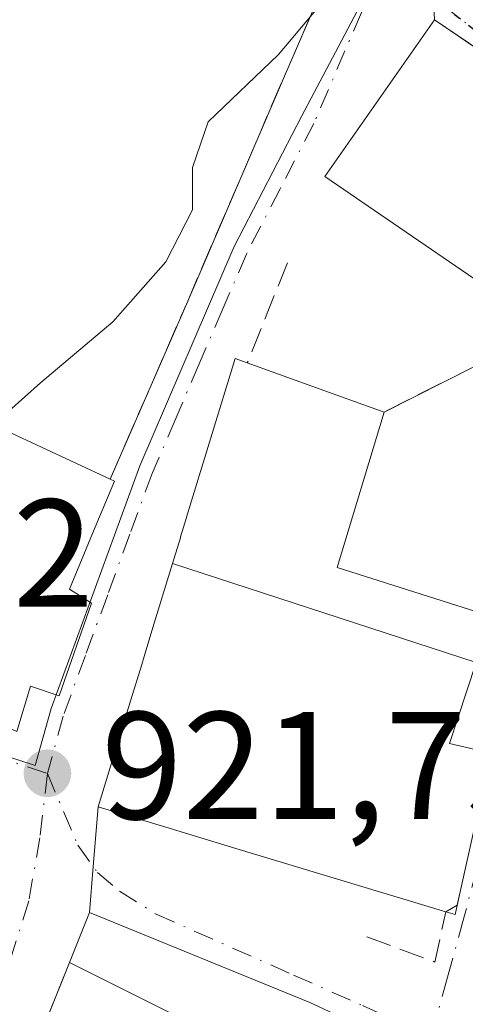
# Model space of a CAD drawing. Units: metres. Extents: x 641038 to 644485, y 4755329 to 4757713.
# Drawn here: x 644328 to 644357, y 4756325 to 4756389 of the extents above; entities that cross this region are included whole.
import ezdxf

# ---------------------------------------------------------------- set-up
doc = ezdxf.new("R2010")
doc.units = ezdxf.units.M
doc.header["$MEASUREMENT"] = 0
for name, pattern in [('DGN Style 3', [2.307223458686699, 1.648016756204785, -0.6592067024819142]), ('DGN Style 4', [2.6384748266838614, 1.318413404963828, -0.6592067024819142, 0.001648016756204785, -0.6592067024819142]), ('DGN Style 5', [1.1536117293433497, 0.4944050268614355, -0.6592067024819142])]:
    doc.linetypes.add(name, pattern=pattern)
for name, color, linetype, lineweight in [('Curva de nivel normal', 30, 'Continuous', 0), ('Edificación Cxs', 1, 'Continuous', 13), ('Muro lineal', 1, 'DGN Style 3', 13), ('Núcleo urbano CxS', 7, 'Continuous', 0), ('Obra de contención lineal', 1, 'DGN Style 3', 13), ('Punto de cota en terreno', 7, 'Continuous', 0), ('Ruta', 7, 'DGN Style 5', 30), ('Rótulo de punto de cota en terreno', 7, 'Continuous', 0), ('Vía urbana Cxs', 4, 'Continuous', 0), ('Vía urbana eje', 4, 'DGN Style 4', 0)]:
    doc.layers.add(name, color=color, linetype=linetype, lineweight=lineweight)
doc.styles.add('Style-Arial', font='txt')

# ---------------------------------------------------------------- blocks, each defined once
blk = doc.blocks.new('5PATER')
at = {"layer": 'Punto de cota en terreno', "linetype": 'Continuous', "lineweight": 0}
h = blk.add_hatch(color=51, dxfattribs=at)
edge = h.paths.add_edge_path()
edge.add_ellipse((0, 0), major_axis=(-0.1095731443231308, -0.1110710700762829), ratio=0.9994222409660322, start_angle=0, end_angle=360)
blk = doc.blocks.new('*U34')
at = {"layer": 'Vía urbana Cxs', "color": 4, "linetype": 'Continuous', "lineweight": 0}
for points in [[(644351.9583000002, 4756322.880100001, 925.3907000000036), (644347.3201000001, 4756325.050100001, 925.4995000000055), (644332.9101, 4756330.9301, 924.7090999999928), (644333.1577000003, 4756333.9312, 924.2238000000071), (644333.4801000003, 4756337.840100001, 927.1318000000028), (644338.1293000003, 4756336.4363, 928.7501999999951), (644342.4804999996, 4756335.122500001, 928.4137000000047), (644356.2001, 4756330.9801, 928.1855999999971), (644356.9550000001, 4756331.398399999, 928.7602000000044), (644357.3255000003, 4756333.068700001, 930.2777999999963), (644358.4929000001, 4756338.3325, 931.6867000000057)], [(644359.1601, 4756341.340100001, 928.9443999999932), (644356.4600999998, 4756341.9801, 928.3347000000067), (644357.0021000003, 4756343.6261, 927.3935999999958), (644358.2027000004, 4756347.2719, 925.9042999999948)], [(644359.1901000004, 4756350.270099999, 924.436400000006), (644349.1001000004, 4756353.4801, 925.9953999999999), (644352.1700999998, 4756363.6501, 923.2103000000062), (644359.9801000003, 4756367.5801, 924.0188999999956)], [(644359.2324999999, 4756386.7313, 925.4588999999978), (644355.4600999998, 4756389.300100001, 924.0552000000026), (644354.9903999995, 4756399.255999999, 920.3978999999963)]]:
    blk.add_polyline3d(points, dxfattribs=at)

msp = doc.modelspace()

# ---------------------------------------------------------------- linework, layer by layer
at = {"layer": 'Curva de nivel normal', "color": 30, "linetype": 'Continuous', "lineweight": 0, "elevation": 920, "flags": 128}
msp.add_lwpolyline([(644339.2599999999, 4756427.41), (644343.0199999996, 4756421.83), (644347.1600000003, 4756413.640000001), (644350.1399999997, 4756407.949999999), (644351.7599999999, 4756403.560000001), (644353.79, 4756401.449999999), (644354.5499999998, 4756399.51), (644352.5700000003, 4756395.710000001), (644345.2699999996, 4756387.02), (644340.6799999997, 4756382.619999999), (644339.6500000004, 4756379.640000001), (644339.6500000004, 4756376.859999999), (644337.9100000003, 4756373.460000001), (644334.4299999997, 4756369.550000001), (644329.7100000001, 4756365.550000001), (644326.6233000001, 4756362.807)], dxfattribs=at)
at = {"layer": 'Edificación Cxs', "color": 1, "linetype": 'Continuous', "lineweight": 13, "flags": 128}
for points, elevation in [([(644368.9600999998, 4756377.890100001), (644363.3000999996, 4756368.790100001), (644363.0100999996, 4756368.9801), (644348.2901, 4756379.050100001), (644355.4600999998, 4756389.300100001), (644369.9401000004, 4756379.440099999)], 926.4863000000043), ([(644358.2029999997, 4756347.2718), (644338.3356, 4756353.7422), (644338.8510999996, 4756355.429300001), (644338.8711000001, 4756355.494700001), (644339.2569000004, 4756356.758500001), (644339.2620999999, 4756356.7751), (644342.4301000005, 4756367.1501), (644343.2301000003, 4756366.860099999), (644347.4589000001, 4756365.341700001), (644352.1700999998, 4756363.6501), (644349.1001000004, 4756353.4801), (644359.1901000004, 4756350.270099999)], 926.3193999999929), ([(644316.1201999999, 4756348.177200001), (644323.0486000003, 4756364.432399999), (644324.8300999999, 4756363.640100001), (644325.2512999997, 4756363.444300001), (644334.2600999996, 4756359.2601), (644334.5401, 4756359.130100001), (644333.1164999995, 4756355.706900001), (644331.6001000004, 4756352.0601), (644333.0500999996, 4756351.1501), (644330.9200999998, 4756345.100099999), (644329.0500999996, 4756345.7301), (644328.1601, 4756342.7601), (644325.1409, 4756344.133099999), (644318.4380999999, 4756347.181299999), (644317.9890999999, 4756347.385500001), (644316.4401000004, 4756348.090100001)], 926.7084000000032), ([(644358.2029999997, 4756347.2718), (644357.0021000003, 4756343.6261), (644356.4600999998, 4756341.9801), (644359.1601, 4756341.340100001), (644358.4929000001, 4756338.3325), (644357.3255000003, 4756333.068700001), (644356.8201000001, 4756330.790100001), (644356.2001, 4756330.9801), (644342.4804999996, 4756335.122500001), (644338.1293000003, 4756336.4363), (644333.4801000003, 4756337.840100001), (644335.6145000001, 4756344.8301), (644336.3230999997, 4756347.150699999), (644336.4792999999, 4756347.661900001), (644337.0619000001, 4756349.5701), (644338.3356, 4756353.7422)], 931.6867000000058), ([(644345.4403999997, 4756320.76), (644331.5965999998, 4756327.6568), (644332.9101, 4756330.9301), (644347.3201000001, 4756325.050100001), (644351.9583000002, 4756322.880100001), (644355.8701, 4756321.050100001), (644355.3901000004, 4756319.8101), (644354.5500999996, 4756317.6501), (644350.7100999998, 4756318.960100001), (644350.4200999998, 4756319.0581), (644346.1001000004, 4756320.520099999)], 928.0577000000045), ([(644345.4403999997, 4756320.76), (644343.5020000003, 4756315.0703), (644338.9570000004, 4756314.5867), (644328.6901000004, 4756318.8101), (644328.1401000004, 4756319.040100001), (644331.5965999998, 4756327.6568)], 928.0577000000047)]:
    msp.add_lwpolyline(points, close=True, dxfattribs=dict(at, elevation=elevation))
at = {"layer": 'Edificación Cxs', "color": 1, "linetype": 'Continuous', "lineweight": 13, "extrusion": (0.3379367068510234, 0.9411688382143722, 1.170018546408624e-05), "elevation": 4694291.511907324, "flags": 128}
msp.add_lwpolyline([(1000915.184061532, 868.4733187476446), (1000910.690923654, 868.8166187476611), (1000905.68523529, 868.2862187476362)], dxfattribs=at)
at = {"layer": 'Edificación Cxs', "color": 1, "linetype": 'Continuous', "lineweight": 13, "extrusion": (-0.08871687515307766, -0.6806589744027018, 0.7272088260108891), "elevation": -3293929.65063255, "flags": 128}
msp.add_lwpolyline([(24213.57056947891, 3491037.47451033), (24213.36390950275, 3491034.277616504), (24212.72455292474, 3491034.426505744)], dxfattribs=at)
at = {"layer": 'Edificación Cxs', "color": 1, "linetype": 'Continuous', "lineweight": 13}
for points in [[(644363.0100999996, 4756368.9801, 925.997199999998), (644348.2901, 4756379.050100001, 924.6931000000042), (644355.4600999998, 4756389.300100001, 924.0552000000026), (644369.9401000004, 4756379.440099999, 925.393200000006), (644368.9600999998, 4756377.890100001, 926.4863000000041)], [(644305.6201, 4756372.1801, 923.1462999999932), (644314.2402999997, 4756368.347899999, 924.1680999999954), (644322.7901, 4756364.546900001, 923.8016999999963), (644323.0484999996, 4756364.4321, 923.8200000000071), (644324.8300999999, 4756363.640100001, 923.7918000000063), (644325.2512999997, 4756363.444300001, 923.7532999999967), (644334.2600999996, 4756359.2601, 923.7063000000053)], [(644356.2001, 4756330.9801, 928.1855999999971), (644342.4804999996, 4756335.122500001, 928.4137000000047), (644338.1293000003, 4756336.4363, 928.7501999999951), (644333.4801000003, 4756337.840100001, 927.1318000000028), (644335.6145000001, 4756344.8301, 928.8269), (644336.3230999997, 4756347.150699999, 927.8727000000072), (644336.4792999999, 4756347.661900001, 927.7152999999963), (644337.0619000001, 4756349.5701, 927.4977999999975), (644338.3359000003, 4756353.7421, 926.3196000000027), (644338.8510999996, 4756355.429300001, 925.8510999999999), (644338.8711000001, 4756355.494700001, 925.835699999996), (644339.2569000004, 4756356.758500001, 925.5798000000068), (644339.2620999999, 4756356.7751, 925.577099999995), (644342.4301000005, 4756367.1501, 923.258799999996), (644343.2301000003, 4756366.860099999, 923.3974000000018)], [(644352.1700999998, 4756363.6501, 923.2103000000062), (644349.1001000004, 4756353.4801, 925.9953999999999), (644359.1901000004, 4756350.270099999, 924.436400000006), (644358.2027000004, 4756347.2719, 925.9042999999948), (644357.0021000003, 4756343.6261, 927.3935999999958), (644356.4600999998, 4756341.9801, 928.3347000000067), (644359.1601, 4756341.340100001, 928.9443999999932), (644358.4929000001, 4756338.3325, 931.6867000000057), (644357.3255000003, 4756333.068700001, 930.2777999999963)], [(644334.2600999996, 4756359.2601, 923.7063000000053), (644334.5401, 4756359.130100001, 923.7646999999997), (644333.1164999995, 4756355.706900001, 924.8098000000028), (644331.6001000004, 4756352.0601, 924.9594000000071), (644333.0500999996, 4756351.1501, 924.4432999999991)], [(644333.0500999996, 4756351.1501, 924.4432999999991), (644330.9200999998, 4756345.100099999, 925.732999999993), (644329.0500999996, 4756345.7301, 925.814400000003), (644328.1601, 4756342.7601, 924.3638999999966), (644325.1409, 4756344.133099999, 925.1520000000019), (644318.4380999999, 4756347.181299999, 926.7084000000032), (644317.9890999999, 4756347.385500001, 926.6851000000024), (644316.4401000004, 4756348.090100001, 925.6162999999942), (644316.1202999996, 4756348.1775, 925.3343000000023), (644315.7193, 4756348.2871, 924.982999999993), (644309.0900999998, 4756350.100099999, 921.2739000000003)], [(644328.6901000004, 4756318.8101, 926.1462000000029), (644328.1401000004, 4756319.040100001, 925.7173999999941), (644331.5969000002, 4756327.6567, 927.150999999998), (644332.9101, 4756330.9301, 924.7090999999928), (644347.3201000001, 4756325.050100001, 925.4995000000055), (644351.9583000002, 4756322.880100001, 925.3907000000036), (644355.8701, 4756321.050100001, 924.5690000000033)]]:
    msp.add_polyline3d(points, dxfattribs=at)
at = {"layer": 'Muro lineal', "color": 1, "linetype": 'DGN Style 3', "lineweight": 13, "extrusion": (0.08990873468949616, 0.2244286736322506, 0.9703340609698304), "elevation": 1126293.194193701, "flags": 128}
msp.add_lwpolyline([(1170666.599252405, -4516555.512694565), (1170666.599252405, -4516548.252017656)], dxfattribs=at)
at = {"layer": 'Muro lineal', "color": 1, "linetype": 'DGN Style 3', "lineweight": 13, "extrusion": (-0.1044765820623838, -0.7217666902810594, 0.684205735580525), "elevation": -3499646.332893995, "flags": 128}
msp.add_lwpolyline([(-43678.03711153049, 3284573.882533963), (-43673.38817150361, 3284572.444146801), (-43673.16671098763, 3284577.349609216)], dxfattribs=at)
at = {"layer": 'Núcleo urbano CxS', "color": 7, "linetype": 'Continuous', "lineweight": 0}
for points in [[(644407.5022999998, 4756386.9573, 926.9526000000042), (644391.7165000001, 4756387.3509, 923.7832999999956), (644362.3032999998, 4756393.908299999, 920.4076999999961), (644352.0595000006, 4756393.154899999, 919.8705999999949), (644351.4001000002, 4756391.815500001, 919.8886000000057), (644351.3960999995, 4756391.7049, 919.891699999993), (644350.6095000004, 4756390.217900001, 919.908899999995), (644346.7960999999, 4756383.017100001, 920.1640000000043), (644342.3765000004, 4756374.4691, 920.5071999999927), (644336.2119000005, 4756360.1371, 920.6888000000035), (644330.4039000003, 4756344.269300001, 921.4320000000008), (644329.3592999997, 4756340.533700001, 921.5005999999995), (644309.8790999996, 4756346.9033, 919.9223000000056), (644305.8976999996, 4756347.537699999, 919.6699999999984), (644299.0286999998, 4756347.939300001, 919.3295000000071), (644297.9763000002, 4756348.0009, 919.279999999999), (644291.8119000001, 4756349.5943, 919.0025000000023), (644281.3794999998, 4756354.599300001, 918.4106999999932), (644277.1401000004, 4756356.590500001, 918.1346999999952), (644274.0884999996, 4756357.515900001, 918.0470999999961), (644270.7751000002, 4756356.7213, 917.917100000006), (644266.7937000003, 4756353.272500001, 917.6771000000008)], [(644266.7937000003, 4756353.272500001, 917.6771000000008), (644270.7751000002, 4756356.7213, 917.917100000006), (644274.0884999996, 4756357.515900001, 918.0470999999961), (644277.1401000004, 4756356.590500001, 918.1346999999952), (644281.3794999998, 4756354.599300001, 918.4106999999932), (644291.8119000001, 4756349.5943, 919.0025000000023), (644297.9763000002, 4756348.0009, 919.279999999999), (644299.0286999998, 4756347.939300001, 919.3295000000071), (644305.8976999996, 4756347.537699999, 919.6699999999984), (644309.8790999996, 4756346.9033, 919.9223000000056), (644329.3592999997, 4756340.533700001, 921.5005999999995), (644330.4039000003, 4756344.269300001, 921.4320000000008), (644336.2119000005, 4756360.1371, 920.6888000000035), (644342.3765000004, 4756374.4691, 920.5071999999927), (644346.7960999999, 4756383.017100001, 920.1640000000043), (644350.6095000004, 4756390.217900001, 919.908899999995), (644351.3960999995, 4756391.7049, 919.891699999993), (644351.4001000002, 4756391.815500001, 919.8886000000057), (644352.0595000006, 4756393.154899999, 919.8705999999949), (644362.3032999998, 4756393.908299999, 920.4076999999961), (644391.7165000001, 4756387.3509, 923.7832999999956), (644407.5022999998, 4756386.9573, 926.9526000000042)], [(644407.5022999998, 4756386.9573, 926.9526000000042), (644391.7165000001, 4756387.3509, 923.7832999999956), (644362.3032999998, 4756393.908299999, 920.4076999999961), (644352.0595000006, 4756393.154899999, 919.8705999999949), (644351.4001000002, 4756391.815500001, 919.8886000000057), (644351.3960999995, 4756391.7049, 919.891699999993), (644350.6095000004, 4756390.217900001, 919.908899999995), (644346.7960999999, 4756383.017100001, 920.1640000000043), (644342.3765000004, 4756374.4691, 920.5071999999927), (644336.2119000005, 4756360.1371, 920.6888000000035), (644330.4039000003, 4756344.269300001, 921.4320000000008), (644329.3592999997, 4756340.533700001, 921.5005999999995), (644309.8790999996, 4756346.9033, 919.9223000000056), (644305.8976999996, 4756347.537699999, 919.6699999999984), (644299.0286999998, 4756347.939300001, 919.3295000000071), (644297.9763000002, 4756348.0009, 919.279999999999), (644291.8119000001, 4756349.5943, 919.0025000000023), (644281.3794999998, 4756354.599300001, 918.4106999999932), (644277.1401000004, 4756356.590500001, 918.1346999999952), (644274.0884999996, 4756357.515900001, 918.0470999999961), (644270.7751000002, 4756356.7213, 917.917100000006), (644266.7937000003, 4756353.272500001, 917.6771000000008)], [(644407.5022999998, 4756386.9573, 926.9526000000042), (644391.7165000001, 4756387.3509, 923.7832999999956), (644362.3032999998, 4756393.908299999, 920.4076999999961), (644352.0595000006, 4756393.154899999, 919.8705999999949), (644351.4001000002, 4756391.815500001, 919.8886000000057), (644351.3960999995, 4756391.7049, 919.891699999993), (644350.6095000004, 4756390.217900001, 919.908899999995), (644346.7960999999, 4756383.017100001, 920.1640000000043), (644342.3765000004, 4756374.4691, 920.5071999999927), (644336.2119000005, 4756360.1371, 920.6888000000035), (644330.4039000003, 4756344.269300001, 921.4320000000008), (644329.3592999997, 4756340.533700001, 921.5005999999995), (644309.8790999996, 4756346.9033, 919.9223000000056), (644305.8976999996, 4756347.537699999, 919.6699999999984), (644299.0286999998, 4756347.939300001, 919.3295000000071), (644297.9763000002, 4756348.0009, 919.279999999999), (644291.8119000001, 4756349.5943, 919.0025000000023), (644281.3794999998, 4756354.599300001, 918.4106999999932), (644277.1401000004, 4756356.590500001, 918.1346999999952), (644274.0884999996, 4756357.515900001, 918.0470999999961), (644270.7751000002, 4756356.7213, 917.917100000006), (644266.7937000003, 4756353.272500001, 917.6771000000008)]]:
    msp.add_polyline3d(points, dxfattribs=at)
at = {"layer": 'Obra de contención lineal', "color": 1, "linetype": 'DGN Style 3', "lineweight": 13}
for points in [[(644334.2600999996, 4756359.2601, 923.7063000000053), (644339.3300999999, 4756370.9001, 921.157600000006), (644345.7200999996, 4756385.7601, 921.2584999999963), (644348.1401000004, 4756391.360099999, 920.4633999999934), (644348.0800999999, 4756396.470100001, 920.1103000000004), (644347.0701000001, 4756400.6601, 919.8945999999996), (644344.7801000001, 4756404.590100001, 920.5296999999991), (644335.8501000004, 4756412.690099999, 918.9888999999966), (644334.2100999998, 4756413.0701, 919.305600000007), (644332.6201, 4756411.950099999, 919.281099999993), (644323.5301000001, 4756402.890100001, 919.2263999999997), (644320.7600999996, 4756399.690099999, 919.0182999999961), (644318.0301000001, 4756395.340100001, 918.8200000000071), (644306.8701, 4756375.5001, 920.587400000004), (644305.6201, 4756372.1801, 923.1462999999932)], [(644363.0100999996, 4756368.9801, 925.997199999998), (644360.7100999998, 4756367.9301, 924.5798000000068), (644359.9801000003, 4756367.5801, 924.0188999999956), (644352.1700999998, 4756363.6501, 923.2103000000062)]]:
    msp.add_polyline3d(points, dxfattribs=at)
at = {"layer": 'Ruta', "color": 7, "linetype": 'DGN Style 5', "lineweight": 30}
msp.add_polyline3d([(644355.8701, 4756390.350099999, 923.4232000000047), (644358.9200999998, 4756388.0101, 924.7367999999988), (644361.9801000003, 4756385.6801, 925.2597999999998), (644365.1700999998, 4756383.220100001, 924.5532999999997), (644368.7648999998, 4756381.0229, 924.3654999999999), (644371.8737000005, 4756378.6417, 925.5910000000005), (644374.7100999998, 4756374.4301, 926.6199000000053), (644376.6901000004, 4756369.920100001, 926.0022999999929), (644375.8901000004, 4756365.290100001, 923.9462000000058), (644374.3701, 4756362.100099999, 923.4091000000045), (644372.8501000004, 4756358.9301, 923.4124000000012), (644372.2801000001, 4756358.100099999, 923.4253999999928), (644376.8201000001, 4756356.1801, 924.1132000000072), (644381.3701, 4756354.2401, 924.7712999999932), (644385.1601, 4756353.100099999, 925.7304000000004), (644388.9200999998, 4756351.9901, 927.0666999999958), (644393.1001000004, 4756351.5101, 926.6484999999958), (644397.2801000001, 4756351.0601, 925.8555000000052), (644401.0000999998, 4756350.440099999, 925.7240000000021), (644404.7301000003, 4756349.840100001, 925.8558000000049)], dxfattribs=at)
at = {"layer": 'Vía urbana Cxs', "color": 4, "linetype": 'Continuous', "lineweight": 0, "extrusion": (-0.03100061238891888, 0.08367120635044745, 0.9960110899279049), "elevation": 378917.7859793894, "flags": 128}
msp.add_lwpolyline([(-2256707.878119807, -4219256.433454233), (-2256697.593645118, -4219249.284475512), (-2256707.898126235, -4219234.669358484)], dxfattribs=at)
at = {"layer": 'Vía urbana Cxs', "color": 4, "linetype": 'Continuous', "lineweight": 0, "extrusion": (-0.08226383509348005, -0.04139524608113829, 0.9957505184721697), "elevation": -248978.4372756192, "flags": 128}
msp.add_lwpolyline([(-3959130.819789195, 2702124.836677531), (-3959130.819789195, 2702133.617043923)], dxfattribs=at)
msp.add_lwpolyline([(-3959130.819789195, 2702124.836677531), (-3959130.819789195, 2702133.617043923)], dxfattribs=at)
at = {"layer": 'Vía urbana Cxs', "color": 4, "linetype": 'Continuous', "lineweight": 0, "extrusion": (0.3379367068510234, 0.9411688382143722, 1.170018546408624e-05), "elevation": 4694291.511907324, "flags": 128}
msp.add_lwpolyline([(1000905.68523529, 868.2862187476362), (1000910.690923654, 868.8166187476611), (1000915.184061532, 868.4733187476446)], dxfattribs=at)
at = {"layer": 'Vía urbana Cxs', "color": 4, "linetype": 'Continuous', "lineweight": 0, "extrusion": (0.9966142560862176, -0.08221936408631189, 2.711010230968101e-05), "elevation": 251088.8844832592, "flags": 128}
msp.add_lwpolyline([(4793203.855491184, 917.9020549901373), (4793206.866787743, 917.4167549899735), (4793210.788960734, 920.3247549910378)], dxfattribs=at)
msp.add_lwpolyline([(4793203.855491184, 917.9020549901373), (4793206.866787743, 917.4167549899735), (4793210.788960734, 920.3247549910378)], dxfattribs=at)
at = {"layer": 'Vía urbana Cxs', "color": 4, "linetype": 'Continuous', "lineweight": 0, "extrusion": (0.2890472557230045, 0.9573148297955042, 2.475085708242711e-05), "elevation": 4739555.59697938, "flags": 128}
msp.add_lwpolyline([(757976.4043710809, 809.8237370328379), (757971.5478584354, 811.4421370333258), (757967.0026398626, 811.1056370338791), (757952.6713139669, 810.8775370331548)], dxfattribs=at)
at = {"layer": 'Vía urbana Cxs', "color": 4, "linetype": 'Continuous', "lineweight": 0, "extrusion": (-0.1437006811396311, -0.6478360264594625, 0.7481033331440388), "elevation": -3173222.558393081, "flags": 128}
msp.add_lwpolyline([(-400930.57371437, 3578798.456105681), (-400930.57371437, 3578800.743086684)], dxfattribs=at)
at = {"layer": 'Vía urbana Cxs', "color": 4, "linetype": 'Continuous', "lineweight": 0, "extrusion": (-0.4847456101157587, -0.2686039055715647, 0.8323903143268804), "elevation": -1589145.304091897, "flags": 128}
msp.add_lwpolyline([(-3848020.779379343, 2388563.051364214), (-3848020.779379343, 2388564.088193062)], dxfattribs=at)
at = {"layer": 'Vía urbana Cxs', "color": 4, "linetype": 'Continuous', "lineweight": 0}
for points in [[(644328.1601, 4756342.7601, 924.3638999999966), (644329.0500999996, 4756345.7301, 925.814400000003), (644330.9200999998, 4756345.100099999, 925.732999999993), (644333.0500999996, 4756351.1501, 924.4432999999991), (644331.6001000004, 4756352.0601, 924.9594000000071), (644333.1164999995, 4756355.706900001, 924.8098000000028), (644334.5401, 4756359.130100001, 923.7646999999997), (644334.2600999996, 4756359.2601, 923.7063000000053), (644339.3300999999, 4756370.9001, 921.157600000006), (644345.7200999996, 4756385.7601, 921.2584999999963), (644348.1401000004, 4756391.360099999, 920.4633999999934), (644348.0981999999, 4756394.9299, 920.1420000000071), (644348.0970000002, 4756395.032000001, 920.1398999999947), (644348.0800999999, 4756396.470100001, 920.1103000000004), (644347.5469000004, 4756398.682, 920.0347999999941), (644347.0701000001, 4756400.6601, 919.8945999999996), (644344.7801000001, 4756404.590100001, 920.5296999999991), (644335.8501000004, 4756412.690099999, 918.9888999999966), (644334.2100999998, 4756413.0701, 919.305600000007), (644333.9293000001, 4756413.8749, 919.763300000006), (644332.9401000004, 4756416.710100001, 921.743100000007), (644339.1401000004, 4756422.390100001, 921.0559999999969)], [(644334.2600999996, 4756359.2601, 923.7063000000053), (644339.3300999999, 4756370.9001, 921.157600000006), (644345.7200999996, 4756385.7601, 921.2584999999963), (644348.1401000004, 4756391.360099999, 920.4633999999934), (644348.0981999999, 4756394.9299, 920.1420000000071), (644348.0970000002, 4756395.032000001, 920.1398999999947), (644348.0800999999, 4756396.470100001, 920.1103000000004), (644347.5469000004, 4756398.682, 920.0347999999941), (644347.0701000001, 4756400.6601, 919.8945999999996), (644344.7801000001, 4756404.590100001, 920.5296999999991), (644335.8501000004, 4756412.690099999, 918.9888999999966), (644334.2100999998, 4756413.0701, 919.305600000007)], [(644354.9903999995, 4756399.255999999, 920.3978999999963), (644355.4600999998, 4756389.300100001, 924.0552000000026), (644348.2901, 4756379.050100001, 924.6931000000042), (644363.0100999996, 4756368.9801, 925.997199999998), (644360.7100999998, 4756367.9301, 924.5798000000068), (644359.9801000003, 4756367.5801, 924.0188999999956), (644352.1700999998, 4756363.6501, 923.2103000000062), (644347.4589000001, 4756365.341700001, 923.7406999999948), (644343.2301000003, 4756366.860099999, 923.3974000000018), (644342.4301000005, 4756367.1501, 923.258799999996), (644339.2620999999, 4756356.7751, 925.577099999995), (644339.2569000004, 4756356.758500001, 925.5798000000068), (644338.8711000001, 4756355.494700001, 925.835699999996), (644338.8510999996, 4756355.429300001, 925.8510999999999), (644338.3359000003, 4756353.7421, 926.3196000000027), (644337.0619000001, 4756349.5701, 927.4977999999975), (644336.4792999999, 4756347.661900001, 927.7152999999963), (644336.3230999997, 4756347.150699999, 927.8727000000072), (644335.6145000001, 4756344.8301, 928.8269), (644333.4801000003, 4756337.840100001, 927.1318000000028), (644333.1577000003, 4756333.9312, 924.2238000000071), (644332.9101, 4756330.9301, 924.7090999999928), (644331.5969000002, 4756327.6567, 927.150999999998), (644330.1375000002, 4756324.018999999, 928.013300000006)], [(644368.9600999998, 4756377.890100001, 926.4863000000041), (644369.9401000004, 4756379.440099999, 925.393200000006), (644359.2324999999, 4756386.7313, 925.4588999999978), (644355.4600999998, 4756389.300100001, 924.0552000000026)], [(644343.2301000003, 4756366.860099999, 923.3974000000018), (644342.4301000005, 4756367.1501, 923.258799999996), (644339.2620999999, 4756356.7751, 925.577099999995), (644339.2569000004, 4756356.758500001, 925.5798000000068), (644338.8711000001, 4756355.494700001, 925.835699999996), (644338.8510999996, 4756355.429300001, 925.8510999999999), (644338.3359000003, 4756353.7421, 926.3196000000027), (644337.0619000001, 4756349.5701, 927.4977999999975), (644336.4792999999, 4756347.661900001, 927.7152999999963), (644336.3230999997, 4756347.150699999, 927.8727000000072), (644335.6145000001, 4756344.8301, 928.8269), (644333.4801000003, 4756337.840100001, 927.1318000000028)], [(644357.3255000003, 4756333.068700001, 930.2777999999963), (644358.4929000001, 4756338.3325, 931.6867000000057), (644359.1601, 4756341.340100001, 928.9443999999932), (644356.4600999998, 4756341.9801, 928.3347000000067), (644357.0021000003, 4756343.6261, 927.3935999999958), (644358.2027000004, 4756347.2719, 925.9042999999948), (644359.1901000004, 4756350.270099999, 924.436400000006), (644349.1001000004, 4756353.4801, 925.9953999999999), (644352.1700999998, 4756363.6501, 923.2103000000062)], [(644333.0500999996, 4756351.1501, 924.4432999999991), (644331.6001000004, 4756352.0601, 924.9594000000071), (644333.1164999995, 4756355.706900001, 924.8098000000028), (644334.5401, 4756359.130100001, 923.7646999999997), (644334.2600999996, 4756359.2601, 923.7063000000053)], [(644328.1601, 4756342.7601, 924.3638999999966), (644329.0500999996, 4756345.7301, 925.814400000003), (644330.9200999998, 4756345.100099999, 925.732999999993), (644333.0500999996, 4756351.1501, 924.4432999999991)], [(644332.9101, 4756330.9301, 924.7090999999928), (644331.5969000002, 4756327.6567, 927.150999999998), (644330.1375000002, 4756324.018999999, 928.013300000006), (644328.1401000004, 4756319.040100001, 925.7173999999941), (644328.6901000004, 4756318.8101, 926.1462000000029)], [(644355.4104000004, 4756321.265100001, 924.6782999999997), (644351.9583000002, 4756322.880100001, 925.3907000000036), (644347.3201000001, 4756325.050100001, 925.4995000000055), (644332.9101, 4756330.9301, 924.7090999999928)]]:
    msp.add_polyline3d(points, dxfattribs=at)
at = {"layer": 'Vía urbana eje', "color": 4, "linetype": 'DGN Style 4', "lineweight": 0}
for points in [[(644351.6201, 4756396.880100001, 920.0068999999932), (644351.3901000004, 4756394.1601, 920.2023000000045), (644351.2600999996, 4756392.5101, 920.3122000000004), (644350.6901000004, 4756389.770099999, 922.2192000000069), (644347.5800999999, 4756382.5101, 923.5708000000013), (644345.3701, 4756378.2401, 922.9671999999991), (644343.1700999998, 4756373.970100001, 921.8178999999947), (644341.6201, 4756370.390100001, 922.0050999999949), (644340.0800999999, 4756366.800100001, 922.4508999999963), (644338.5500999996, 4756363.220100001, 923.1774000000006), (644337.0100999996, 4756359.640100001, 923.3847999999998), (644335.5500999996, 4756355.670100001, 924.905899999998), (644334.1001000004, 4756351.690099999, 924.9992000000057), (644332.6401000004, 4756347.7401, 924.3709999999993), (644331.1901000004, 4756343.7601, 926.141499999998), (644330.1601, 4756340.020099999, 924.9936000000017)], [(644351.6201, 4756396.880100001, 920.0068999999932), (644353.1700999998, 4756393.460100001, 920.5633999999991), (644354.1001000004, 4756392.050100001, 921.5350999999937), (644355.8701, 4756390.350099999, 923.4232000000047), (644358.9200999998, 4756388.0101, 924.7367999999988), (644361.9801000003, 4756385.6801, 925.2597999999998), (644365.1700999998, 4756383.220100001, 924.5532999999997), (644368.7648999998, 4756381.0229, 924.3654999999999), (644371.8737000005, 4756378.6417, 925.5910000000005), (644374.7100999998, 4756374.4301, 926.6199000000053), (644376.6901000004, 4756369.920100001, 926.0022999999929), (644375.8901000004, 4756365.290100001, 923.9462000000058), (644374.3701, 4756362.100099999, 923.4091000000045), (644372.8501000004, 4756358.9301, 923.4124000000012), (644372.2801000001, 4756358.100099999, 923.4253999999928)], [(644372.2801000001, 4756358.100099999, 923.4253999999928), (644370.3300999999, 4756355.340100001, 923.9042999999948), (644368.0800999999, 4756352.690099999, 924.2600999999995), (644364.6401000004, 4756349.2601, 924.4631999999983), (644362.2801000001, 4756346.630100001, 925.2075999999943), (644360.8201000001, 4756343.520099999, 927.4916999999988), (644360.3000999996, 4756342.3301, 928.2020000000049), (644359.7100999998, 4756339.720100001, 930.5693999999932), (644359.1001000004, 4756337.090100001, 932.3950999999943), (644358.2500999998, 4756333.8301, 930.8076000000001), (644357.3901000004, 4756330.5701, 927.936799999996), (644356.3201000001, 4756326.710100001, 924.4709000000003), (644355.2600999996, 4756322.850099999, 924.5899000000064)], [(644300.5100999996, 4756347.4001, 919.7206000000006), (644306.6901000004, 4756347.040100001, 920.3460999999952), (644310.6700999998, 4756346.4101, 921.2537000000011), (644314.5701000001, 4756345.130100001, 922.5791000000027), (644318.4600999998, 4756343.850099999, 923.392200000002), (644322.3501000004, 4756342.5801, 923.7247000000062), (644326.2600999996, 4756341.3101, 923.2657000000036), (644330.1601, 4756340.020099999, 924.9936000000017)], [(644330.1601, 4756340.020099999, 924.9936000000017), (644329.6700999998, 4756335.8201, 923.3487000000023), (644328.9401000004, 4756331.6801, 922.6733999999997), (644327.6901000004, 4756327.6801, 923.2577000000019), (644326.4600999998, 4756323.690099999, 924.4487999999984), (644325.2100999998, 4756319.710100001, 923.2883000000003), (644323.9200999998, 4756316.710100001, 921.9146000000038), (644322.3701, 4756312.590100001, 921.660600000003), (644322.1010999996, 4756311.863100001, 922.3763999999937)], [(644330.1601, 4756340.020099999, 924.9936000000017), (644331.2100999998, 4756337.520099999, 925.1919000000053), (644332.1401000004, 4756335.340100001, 924.7228000000032), (644333.4401000004, 4756333.540100001, 924.0141000000004), (644334.8701, 4756332.3201, 923.5881999999983), (644337.2600999996, 4756330.8201, 924.9039000000049), (644346.2600999996, 4756326.840100001, 924.4455000000017), (644350.7600999996, 4756324.840100001, 925.0258000000031), (644355.2600999996, 4756322.850099999, 924.5899000000064)]]:
    msp.add_polyline3d(points, dxfattribs=at)

# ---------------------------------------------------------------- block references
at = {"layer": 'Punto de cota en terreno', "color": 7, "linetype": 'Continuous', "lineweight": 0, "xscale": 10, "yscale": 10, "zscale": 10}
msp.add_blockref('5PATER', (644330.1600000003, 4756340.029999999, 921.7299999999959), dxfattribs=at)
at = {"layer": 'Vía urbana Cxs', "color": 4, "linetype": 'Continuous', "lineweight": 0}
msp.add_blockref('*U34', (0, 0), dxfattribs=at)

# ---------------------------------------------------------------- texts
at = {"layer": 'Rótulo de punto de cota en terreno', "color": 7, "linetype": 'Continuous', "lineweight": 0, "style": 'Style-Arial'}
for s, p in [('919,92', (644304.0477999998, 4756350.927800001)), ('921,73', (644333.6878000004, 4756337.0371))]:
    msp.add_text(s, height=7.000000000000002, dxfattribs=at).set_placement(p)

doc.saveas('drawing.dxf')
